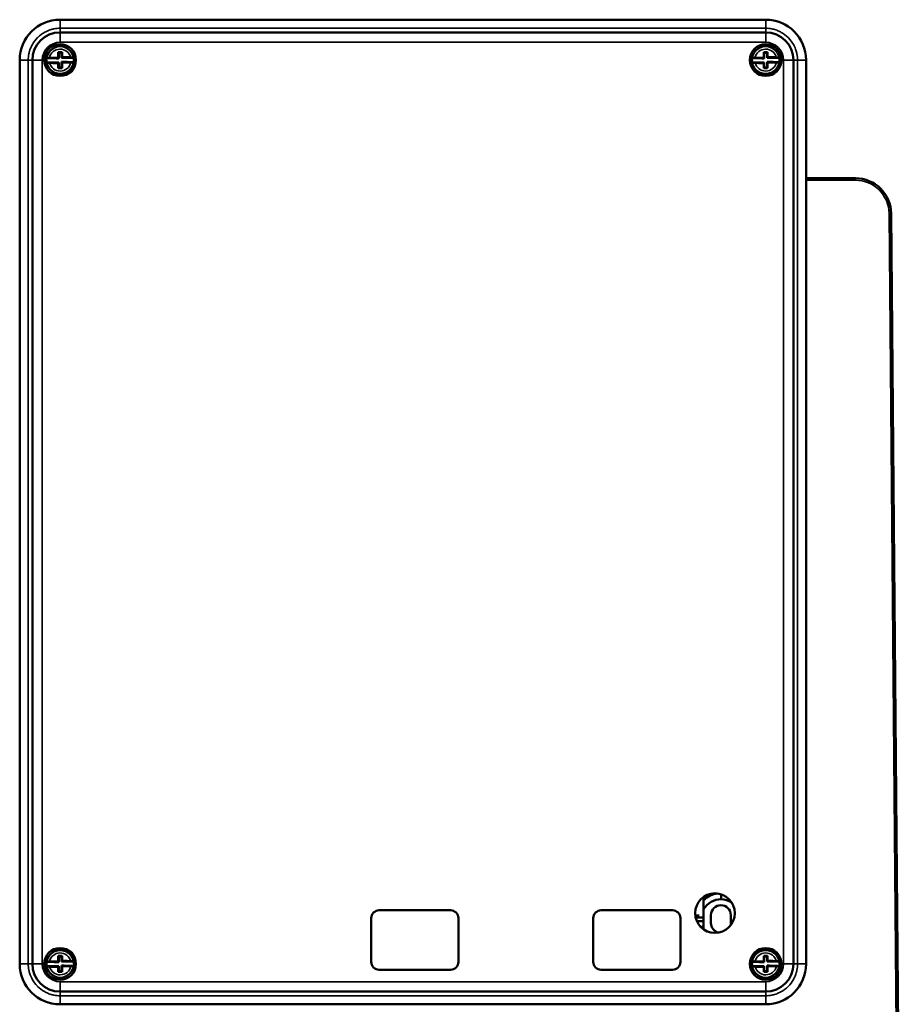
# Model space of a CAD drawing. Units: inches. Extents: x 23.4 to 79, y 8.8 to 60.5.
# Drawn here: x 60.3 to 69.1, y 15.2 to 25 of the extents above; entities that cross this region are included whole.
import ezdxf

# ---------------------------------------------------------------- set-up
doc = ezdxf.new("R2010")
doc.units = ezdxf.units.IN
doc.header["$LTSCALE"] = 6
doc.header["$MEASUREMENT"] = 0
doc.layers.add('Visible (ANSI)', color=7, linetype='Continuous', lineweight=50)
doc.layers.add('Visible Narrow (ANSI)', color=7, linetype='Continuous', lineweight=35)

msp = doc.modelspace()

# ---------------------------------------------------------------- linework, layer by layer
at = {"layer": 'Visible (ANSI)'}
for p, q in [((67.7528, 24.9839), (60.7449, 24.9839)), ((67.7528, 24.8579), (60.7449, 24.8579)), ((60.7252, 24.606), (60.7252, 24.6611)), ((60.7252, 24.6611), (60.7646, 24.6611)), ((60.7646, 24.6611), (60.7646, 24.612)), ((67.7331, 24.606), (67.7331, 24.6611)), ((67.7331, 24.6611), (67.7724, 24.6611)), ((67.7724, 24.6611), (67.7724, 24.612)), ((60.3433, 24.5823), (60.3433, 15.606)), ((60.4693, 24.5823), (60.4693, 15.606)), ((60.6107, 24.606), (60.6385, 24.606)), ((60.6107, 24.5587), (60.7313, 24.5587)), ((60.6385, 24.606), (60.7252, 24.606)), ((60.7252, 24.5036), (60.7252, 24.5527)), ((60.879, 24.606), (60.7585, 24.606)), ((60.8513, 24.5587), (60.7646, 24.5587)), ((60.7646, 24.5587), (60.7646, 24.5036)), ((60.879, 24.5587), (60.8513, 24.5587)), ((67.6186, 24.606), (67.6464, 24.606)), ((67.6186, 24.5587), (67.7392, 24.5587)), ((67.6464, 24.606), (67.7331, 24.606)), ((67.7331, 24.5036), (67.7331, 24.5527)), ((67.8869, 24.606), (67.7663, 24.606)), ((67.8592, 24.5587), (67.7724, 24.5587)), ((67.7724, 24.5587), (67.7724, 24.5036)), ((67.8869, 24.5587), (67.8592, 24.5587)), ((68.0283, 15.606), (68.0283, 24.5823)), ((68.1543, 15.606), (68.1543, 24.5823)), ((60.7646, 24.5036), (60.7252, 24.5036)), ((67.7724, 24.5036), (67.7331, 24.5036)), ((68.6445, 23.4091), (68.1543, 23.4091)), ((69.1197, 9.1996), (68.9988, 23.0579)), ((67.1367, 16.2717), (67.1367, 15.9481)), ((67.3098, 16.2477), (67.3098, 16.297)), ((63.9142, 16.1379), (64.6228, 16.1379)), ((66.1189, 16.1379), (66.8276, 16.1379)), ((63.8354, 15.6261), (63.8354, 16.0592)), ((64.7016, 16.0592), (64.7016, 15.6261)), ((66.0402, 15.6261), (66.0402, 16.0592)), ((66.9063, 16.0592), (66.9063, 15.6261)), ((67.0909, 16.085), (67.0536, 16.085)), ((67.1238, 16.0653), (67.0571, 16.0653)), ((67.2095, 16.0902), (67.2095, 16.0115)), ((67.4063, 16.0115), (67.4063, 16.0902)), ((67.1238, 16.0299), (67.069, 16.0299)), ((67.1238, 15.9747), (67.1057, 15.9747)), ((60.7252, 15.6296), (60.7252, 15.6847)), ((60.7252, 15.6847), (60.7646, 15.6847)), ((60.7646, 15.6847), (60.7646, 15.6356)), ((67.7331, 15.6296), (67.7331, 15.6847)), ((67.7331, 15.6847), (67.7724, 15.6847)), ((67.7724, 15.6847), (67.7724, 15.6356)), ((60.6107, 15.6296), (60.6385, 15.6296)), ((60.6107, 15.5823), (60.7313, 15.5823)), ((60.6385, 15.6296), (60.7252, 15.6296)), ((60.7252, 15.5272), (60.7252, 15.5763)), ((60.879, 15.6296), (60.7585, 15.6296)), ((60.8513, 15.5823), (60.7646, 15.5823)), ((60.7646, 15.5823), (60.7646, 15.5272)), ((60.879, 15.5823), (60.8513, 15.5823)), ((67.6186, 15.6296), (67.6464, 15.6296)), ((67.6186, 15.5823), (67.7392, 15.5823)), ((67.6464, 15.6296), (67.7331, 15.6296)), ((67.7331, 15.5272), (67.7331, 15.5763)), ((67.8869, 15.6296), (67.7663, 15.6296)), ((67.8592, 15.5823), (67.7724, 15.5823)), ((67.7724, 15.5823), (67.7724, 15.5272)), ((67.8869, 15.5823), (67.8592, 15.5823)), ((60.7646, 15.5272), (60.7252, 15.5272)), ((64.6228, 15.5474), (63.9142, 15.5474)), ((66.8276, 15.5474), (66.1189, 15.5474)), ((67.7724, 15.5272), (67.7331, 15.5272)), ((60.7449, 15.3304), (67.7528, 15.3304)), ((60.7449, 15.2044), (67.7528, 15.2044))]:
    msp.add_line(p, q, dxfattribs=at)
for centre, radius in [((60.7449, 24.5823), 0.1575), ((60.7449, 24.5823), 0.1372), ((67.7528, 24.5823), 0.1575), ((67.7528, 24.5823), 0.1372), ((67.2488, 16.1099), 0.1969), ((60.7449, 15.606), 0.1575), ((67.7528, 15.606), 0.1575), ((60.7449, 15.606), 0.1372), ((67.7528, 15.606), 0.1372)]:
    msp.add_circle(centre, radius, dxfattribs=at)
for centre, radius, start, end in [((60.7449, 24.5823), 0.4016, 90, 180), ((67.7528, 24.5823), 0.4016, 0, 90), ((60.7449, 24.5823), 0.2756, 90, 180), ((67.7528, 24.5823), 0.2756, 0, 90), ((60.7449, 24.5823), 0.1362, 170.01215, 189.98785), ((60.7449, 24.5823), 0.1362, 350.01215, 9.98785), ((67.7528, 24.5823), 0.1362, 170.01215, 189.98785), ((67.7528, 24.5823), 0.1362, 350.01215, 9.98785), ((68.6445, 23.0548), 0.3543, 0.5, 90), ((67.3079, 16.0508), 0.2559, 97.06964, 131.99688), ((67.3079, 16.0508), 0.1969, 89.42702, 150.4374), ((67.3079, 16.0508), 0.1969, 57.25317, 89.42703), ((63.9142, 16.0592), 0.0787, 90, 180), ((64.6228, 16.0592), 0.0787, 0, 90), ((66.1189, 16.0592), 0.0787, 90, 180), ((66.8276, 16.0592), 0.0787, 0, 90), ((67.3079, 16.0902), 0.0984, 0, 180), ((67.3079, 16.0508), 0.1969, 209.5626, 212.75849), ((67.3079, 16.0115), 0.0984, 180, 255.65038), ((67.3079, 16.0115), 0.0984, 346.28535, 0), ((60.7449, 15.606), 0.4016, 180, 270), ((60.7449, 15.606), 0.2756, 180, 270), ((60.7449, 15.606), 0.1362, 170.01215, 189.98785), ((60.7449, 15.606), 0.1362, 350.01215, 9.98785), ((63.9142, 15.6261), 0.0787, 180, 270), ((64.6228, 15.6261), 0.0787, 270, 0), ((66.1189, 15.6261), 0.0787, 180, 270), ((66.8276, 15.6261), 0.0787, 270, 0), ((67.7528, 15.606), 0.1362, 170.01215, 189.98785), ((67.7528, 15.606), 0.4016, 270, 0), ((67.7528, 15.606), 0.2756, 270, 0), ((67.7528, 15.606), 0.1362, 350.01215, 9.98785)]:
    msp.add_arc(centre, radius, start, end, dxfattribs=at)
for points in [[(60.7301, 24.6563), (60.7285, 24.6579), (60.7268, 24.6595), (60.7252, 24.6611)], [(60.7646, 24.6611), (60.7629, 24.6595), (60.7613, 24.6579), (60.7597, 24.6563)], [(67.738, 24.6563), (67.7363, 24.6579), (67.7347, 24.6595), (67.7331, 24.6611)], [(67.7724, 24.6611), (67.7708, 24.6595), (67.7692, 24.6579), (67.7676, 24.6563)], [(60.7313, 24.5587), (60.7293, 24.5567), (60.7272, 24.5547), (60.7252, 24.5527)], [(60.7585, 24.606), (60.7605, 24.608), (60.7625, 24.61), (60.7646, 24.612)], [(67.7392, 24.5587), (67.7371, 24.5567), (67.7351, 24.5547), (67.7331, 24.5527)], [(67.7663, 24.606), (67.7684, 24.608), (67.7704, 24.61), (67.7724, 24.612)], [(60.7301, 24.5084), (60.7285, 24.5068), (60.7268, 24.5052), (60.7252, 24.5036)], [(60.7646, 24.5036), (60.7629, 24.5052), (60.7613, 24.5068), (60.7597, 24.5084)], [(67.738, 24.5084), (67.7363, 24.5068), (67.7347, 24.5052), (67.7331, 24.5036)], [(67.7724, 24.5036), (67.7708, 24.5052), (67.7692, 24.5068), (67.7676, 24.5084)], [(60.7301, 15.6799), (60.7285, 15.6815), (60.7268, 15.6831), (60.7252, 15.6847)], [(60.7646, 15.6847), (60.7629, 15.6831), (60.7613, 15.6815), (60.7597, 15.6799)], [(67.738, 15.6799), (67.7363, 15.6815), (67.7347, 15.6831), (67.7331, 15.6847)], [(67.7724, 15.6847), (67.7708, 15.6831), (67.7692, 15.6815), (67.7676, 15.6799)], [(60.7313, 15.5823), (60.7293, 15.5803), (60.7272, 15.5783), (60.7252, 15.5763)], [(60.7585, 15.6296), (60.7605, 15.6316), (60.7625, 15.6336), (60.7646, 15.6356)], [(67.7392, 15.5823), (67.7371, 15.5803), (67.7351, 15.5783), (67.7331, 15.5763)], [(67.7663, 15.6296), (67.7684, 15.6316), (67.7704, 15.6336), (67.7724, 15.6356)], [(60.7301, 15.532), (60.7285, 15.5304), (60.7268, 15.5288), (60.7252, 15.5272)], [(60.7646, 15.5272), (60.7629, 15.5288), (60.7613, 15.5304), (60.7597, 15.532)], [(67.738, 15.532), (67.7363, 15.5304), (67.7347, 15.5288), (67.7331, 15.5272)], [(67.7724, 15.5272), (67.7708, 15.5288), (67.7692, 15.5304), (67.7676, 15.532)]]:
    msp.add_open_spline(points, degree=3, dxfattribs=at)
for points, knots in [([(60.7301, 24.6563), (60.7304, 24.6471), (60.7307, 24.6378), (60.7311, 24.6191), (60.7313, 24.6093), (60.7314, 24.5998)], [0.0120786, 0.0120786, 0.0120786, 0.0120786, 0.0823822, 0.0823822, 0.1542683, 0.1542683, 0.1542683, 0.1542683]), ([(60.7597, 24.6563), (60.7548, 24.6563), (60.7498, 24.6563), (60.74, 24.6563), (60.735, 24.6563), (60.7301, 24.6563)], [0.0124225, 0.0124225, 0.0124225, 0.0124225, 0.04991332, 0.04991332, 0.08756607, 0.08756607, 0.08756607, 0.08756607]), ([(60.7585, 24.606), (60.7586, 24.6152), (60.7588, 24.6245), (60.7592, 24.6413), (60.7594, 24.6488), (60.7597, 24.6563)], [0, 0, 0, 0, 0.0700854, 0.0700854, 0.1267677, 0.1267677, 0.1267677, 0.1267677]), ([(67.738, 24.6563), (67.7383, 24.6471), (67.7386, 24.6378), (67.739, 24.6191), (67.7391, 24.6093), (67.7392, 24.5998)], [0.0120786, 0.0120786, 0.0120786, 0.0120786, 0.0823822, 0.0823822, 0.1542683, 0.1542683, 0.1542683, 0.1542683]), ([(67.7676, 24.6563), (67.7626, 24.6563), (67.7577, 24.6563), (67.7478, 24.6563), (67.7429, 24.6563), (67.738, 24.6563)], [0.0124225, 0.0124225, 0.0124225, 0.0124225, 0.04991332, 0.04991332, 0.08756607, 0.08756607, 0.08756607, 0.08756607]), ([(67.7663, 24.606), (67.7665, 24.6152), (67.7666, 24.6245), (67.7671, 24.6413), (67.7673, 24.6488), (67.7676, 24.6563)], [0, 0, 0, 0, 0.0700854, 0.0700854, 0.1267677, 0.1267677, 0.1267677, 0.1267677]), ([(60.6385, 24.6025), (60.6336, 24.6028), (60.6282, 24.6031), (60.62, 24.604), (60.6133, 24.6048), (60.6107, 24.606)], [0, 0, 0, 0, 0.03741607, 0.03741607, 0.06350942, 0.06350942, 0.06350942, 0.06350942]), ([(60.6107, 24.5587), (60.6116, 24.5584), (60.6129, 24.558), (60.6173, 24.5571), (60.6223, 24.5565), (60.6309, 24.5558), (60.635, 24.5555), (60.6393, 24.5553)], [0.4661335, 0.4661335, 0.4661335, 0.4661335, 0.4947062, 0.4947062, 0.5508712, 0.5508712, 0.5861326, 0.5861326, 0.5861326, 0.5861326]), ([(60.7314, 24.5998), (60.7169, 24.5999), (60.7019, 24.6002), (60.6715, 24.601), (60.6548, 24.6017), (60.6385, 24.6025)], [0.0220099, 0.0220099, 0.0220099, 0.0220099, 0.1300537, 0.1300537, 0.2546929, 0.2546929, 0.2546929, 0.2546929]), ([(60.6393, 24.5553), (60.6515, 24.5546), (60.6646, 24.5541), (60.6886, 24.5533), (60.7033, 24.553), (60.7187, 24.5528), (60.7219, 24.5527), (60.7252, 24.5527)], [1.4384878, 1.4384878, 1.4384878, 1.4384878, 1.5369268, 1.5369268, 1.6334827, 1.6334827, 1.6565359, 1.6565359, 1.6565359, 1.6565359]), ([(60.7252, 24.606), (60.7267, 24.6044), (60.7283, 24.6029), (60.7303, 24.6008), (60.7308, 24.6003), (60.7314, 24.5998)], [-0.2647612, -0.2647612, -0.2647612, -0.2647612, -0.1318222, -0.1318222, -0.0863116, -0.0863116, -0.0863116, -0.0863116]), ([(60.7313, 24.5587), (60.7312, 24.5495), (60.731, 24.5401), (60.7306, 24.5234), (60.7304, 24.5159), (60.7301, 24.5084)], [0, 0, 0, 0, 0.0700854, 0.0700854, 0.1267677, 0.1267677, 0.1267677, 0.1267677]), ([(60.7584, 24.5649), (60.7729, 24.5648), (60.7879, 24.5645), (60.8183, 24.5636), (60.835, 24.563), (60.8513, 24.5622)], [0.0220099, 0.0220099, 0.0220099, 0.0220099, 0.1300537, 0.1300537, 0.2546929, 0.2546929, 0.2546929, 0.2546929]), ([(60.7646, 24.5587), (60.763, 24.5602), (60.7615, 24.5618), (60.7594, 24.5638), (60.7589, 24.5643), (60.7584, 24.5649)], [-0.2647612, -0.2647612, -0.2647612, -0.2647612, -0.1318222, -0.1318222, -0.0863116, -0.0863116, -0.0863116, -0.0863116]), ([(60.7597, 24.5084), (60.7594, 24.5176), (60.7591, 24.5269), (60.7587, 24.5455), (60.7585, 24.5553), (60.7584, 24.5649)], [0.0120786, 0.0120786, 0.0120786, 0.0120786, 0.0823822, 0.0823822, 0.1542683, 0.1542683, 0.1542683, 0.1542683]), ([(60.8505, 24.6094), (60.8383, 24.61), (60.8252, 24.6106), (60.8012, 24.6113), (60.7865, 24.6117), (60.771, 24.6119), (60.7678, 24.6119), (60.7646, 24.612)], [1.4384878, 1.4384878, 1.4384878, 1.4384878, 1.5369268, 1.5369268, 1.6334827, 1.6334827, 1.6565359, 1.6565359, 1.6565359, 1.6565359]), ([(60.879, 24.606), (60.8782, 24.6063), (60.8769, 24.6066), (60.8725, 24.6075), (60.8675, 24.6082), (60.8589, 24.6089), (60.8548, 24.6092), (60.8505, 24.6094)], [0.4661335, 0.4661335, 0.4661335, 0.4661335, 0.4947062, 0.4947062, 0.5508712, 0.5508712, 0.5861326, 0.5861326, 0.5861326, 0.5861326]), ([(60.8513, 24.5622), (60.8562, 24.5619), (60.8615, 24.5615), (60.8698, 24.5607), (60.8764, 24.5599), (60.879, 24.5587)], [0, 0, 0, 0, 0.03741607, 0.03741607, 0.06350942, 0.06350942, 0.06350942, 0.06350942]), ([(67.6464, 24.6025), (67.6415, 24.6028), (67.6361, 24.6031), (67.6279, 24.604), (67.6212, 24.6048), (67.6186, 24.606)], [0, 0, 0, 0, 0.03741607, 0.03741607, 0.06350942, 0.06350942, 0.06350942, 0.06350942]), ([(67.6186, 24.5587), (67.6195, 24.5584), (67.6207, 24.558), (67.6251, 24.5571), (67.6302, 24.5565), (67.6388, 24.5558), (67.6428, 24.5555), (67.6472, 24.5553)], [0.4661335, 0.4661335, 0.4661335, 0.4661335, 0.4947062, 0.4947062, 0.5508712, 0.5508712, 0.5861326, 0.5861326, 0.5861326, 0.5861326]), ([(67.7392, 24.5998), (67.7248, 24.5999), (67.7098, 24.6002), (67.6793, 24.601), (67.6627, 24.6017), (67.6464, 24.6025)], [0.0220099, 0.0220099, 0.0220099, 0.0220099, 0.1300537, 0.1300537, 0.2546929, 0.2546929, 0.2546929, 0.2546929]), ([(67.6472, 24.5553), (67.6593, 24.5546), (67.6724, 24.5541), (67.6965, 24.5533), (67.7111, 24.553), (67.7266, 24.5528), (67.7298, 24.5527), (67.7331, 24.5527)], [1.4384878, 1.4384878, 1.4384878, 1.4384878, 1.5369268, 1.5369268, 1.6334827, 1.6334827, 1.6565359, 1.6565359, 1.6565359, 1.6565359]), ([(67.7331, 24.606), (67.7346, 24.6044), (67.7361, 24.6029), (67.7382, 24.6008), (67.7387, 24.6003), (67.7392, 24.5998)], [-0.2647612, -0.2647612, -0.2647612, -0.2647612, -0.1318222, -0.1318222, -0.0863116, -0.0863116, -0.0863116, -0.0863116]), ([(67.7392, 24.5587), (67.7391, 24.5495), (67.7389, 24.5401), (67.7385, 24.5234), (67.7382, 24.5159), (67.738, 24.5084)], [0, 0, 0, 0, 0.0700854, 0.0700854, 0.1267677, 0.1267677, 0.1267677, 0.1267677]), ([(67.7663, 24.5649), (67.7807, 24.5648), (67.7957, 24.5645), (67.8262, 24.5636), (67.8429, 24.563), (67.8592, 24.5622)], [0.0220099, 0.0220099, 0.0220099, 0.0220099, 0.1300537, 0.1300537, 0.2546929, 0.2546929, 0.2546929, 0.2546929]), ([(67.7724, 24.5587), (67.7709, 24.5602), (67.7694, 24.5618), (67.7673, 24.5638), (67.7668, 24.5643), (67.7663, 24.5649)], [-0.2647612, -0.2647612, -0.2647612, -0.2647612, -0.1318222, -0.1318222, -0.0863116, -0.0863116, -0.0863116, -0.0863116]), ([(67.7676, 24.5084), (67.7672, 24.5176), (67.767, 24.5269), (67.7665, 24.5455), (67.7664, 24.5553), (67.7663, 24.5649)], [0.0120786, 0.0120786, 0.0120786, 0.0120786, 0.0823822, 0.0823822, 0.1542683, 0.1542683, 0.1542683, 0.1542683]), ([(67.8583, 24.6094), (67.8462, 24.61), (67.8331, 24.6106), (67.8091, 24.6113), (67.7944, 24.6117), (67.7789, 24.6119), (67.7757, 24.6119), (67.7724, 24.612)], [1.4384878, 1.4384878, 1.4384878, 1.4384878, 1.5369268, 1.5369268, 1.6334827, 1.6334827, 1.6565359, 1.6565359, 1.6565359, 1.6565359]), ([(67.8869, 24.606), (67.8861, 24.6063), (67.8848, 24.6066), (67.8804, 24.6075), (67.8754, 24.6082), (67.8668, 24.6089), (67.8627, 24.6092), (67.8583, 24.6094)], [0.4661335, 0.4661335, 0.4661335, 0.4661335, 0.4947062, 0.4947062, 0.5508712, 0.5508712, 0.5861326, 0.5861326, 0.5861326, 0.5861326]), ([(67.8592, 24.5622), (67.8641, 24.5619), (67.8694, 24.5615), (67.8776, 24.5607), (67.8843, 24.5599), (67.8869, 24.5587)], [0, 0, 0, 0, 0.03741607, 0.03741607, 0.06350942, 0.06350942, 0.06350942, 0.06350942]), ([(60.7301, 24.5084), (60.735, 24.5084), (60.7399, 24.5084), (60.7498, 24.5084), (60.7547, 24.5084), (60.7597, 24.5084)], [0.0124225, 0.0124225, 0.0124225, 0.0124225, 0.04991332, 0.04991332, 0.08756607, 0.08756607, 0.08756607, 0.08756607]), ([(67.738, 24.5084), (67.7429, 24.5084), (67.7478, 24.5084), (67.7577, 24.5084), (67.7626, 24.5084), (67.7676, 24.5084)], [0.0124225, 0.0124225, 0.0124225, 0.0124225, 0.04991332, 0.04991332, 0.08756607, 0.08756607, 0.08756607, 0.08756607]), ([(60.7301, 15.6799), (60.7304, 15.6707), (60.7307, 15.6614), (60.7311, 15.6428), (60.7313, 15.633), (60.7314, 15.6234)], [0.0120786, 0.0120786, 0.0120786, 0.0120786, 0.0823822, 0.0823822, 0.1542683, 0.1542683, 0.1542683, 0.1542683]), ([(60.7597, 15.6799), (60.7548, 15.6799), (60.7498, 15.6799), (60.74, 15.6799), (60.735, 15.6799), (60.7301, 15.6799)], [0.0124225, 0.0124225, 0.0124225, 0.0124225, 0.04991332, 0.04991332, 0.08756607, 0.08756607, 0.08756607, 0.08756607]), ([(60.7585, 15.6296), (60.7586, 15.6388), (60.7588, 15.6482), (60.7592, 15.6649), (60.7594, 15.6724), (60.7597, 15.6799)], [0, 0, 0, 0, 0.0700854, 0.0700854, 0.1267677, 0.1267677, 0.1267677, 0.1267677]), ([(67.738, 15.6799), (67.7383, 15.6707), (67.7386, 15.6614), (67.739, 15.6428), (67.7391, 15.633), (67.7392, 15.6234)], [0.0120786, 0.0120786, 0.0120786, 0.0120786, 0.0823822, 0.0823822, 0.1542683, 0.1542683, 0.1542683, 0.1542683]), ([(67.7676, 15.6799), (67.7626, 15.6799), (67.7577, 15.6799), (67.7478, 15.6799), (67.7429, 15.6799), (67.738, 15.6799)], [0.0124225, 0.0124225, 0.0124225, 0.0124225, 0.04991332, 0.04991332, 0.08756607, 0.08756607, 0.08756607, 0.08756607]), ([(67.7663, 15.6296), (67.7665, 15.6388), (67.7666, 15.6482), (67.7671, 15.6649), (67.7673, 15.6724), (67.7676, 15.6799)], [0, 0, 0, 0, 0.0700854, 0.0700854, 0.1267677, 0.1267677, 0.1267677, 0.1267677]), ([(60.6385, 15.6261), (60.6336, 15.6264), (60.6282, 15.6268), (60.62, 15.6276), (60.6133, 15.6284), (60.6107, 15.6296)], [0, 0, 0, 0, 0.03741607, 0.03741607, 0.06350942, 0.06350942, 0.06350942, 0.06350942]), ([(60.6107, 15.5823), (60.6116, 15.582), (60.6129, 15.5816), (60.6173, 15.5808), (60.6223, 15.5801), (60.6309, 15.5794), (60.635, 15.5791), (60.6393, 15.5789)], [0.4661335, 0.4661335, 0.4661335, 0.4661335, 0.4947062, 0.4947062, 0.5508712, 0.5508712, 0.5861326, 0.5861326, 0.5861326, 0.5861326]), ([(60.7314, 15.6234), (60.7169, 15.6235), (60.7019, 15.6238), (60.6715, 15.6247), (60.6548, 15.6253), (60.6385, 15.6261)], [0.0220099, 0.0220099, 0.0220099, 0.0220099, 0.1300537, 0.1300537, 0.2546929, 0.2546929, 0.2546929, 0.2546929]), ([(60.6393, 15.5789), (60.6515, 15.5783), (60.6646, 15.5777), (60.6886, 15.577), (60.7033, 15.5766), (60.7187, 15.5764), (60.7219, 15.5764), (60.7252, 15.5763)], [1.4384878, 1.4384878, 1.4384878, 1.4384878, 1.5369268, 1.5369268, 1.6334827, 1.6334827, 1.6565359, 1.6565359, 1.6565359, 1.6565359]), ([(60.7252, 15.6296), (60.7267, 15.628), (60.7283, 15.6265), (60.7303, 15.6245), (60.7308, 15.6239), (60.7314, 15.6234)], [-0.2647612, -0.2647612, -0.2647612, -0.2647612, -0.1318222, -0.1318222, -0.0863116, -0.0863116, -0.0863116, -0.0863116]), ([(60.7313, 15.5823), (60.7312, 15.5731), (60.731, 15.5638), (60.7306, 15.547), (60.7304, 15.5395), (60.7301, 15.532)], [0, 0, 0, 0, 0.0700854, 0.0700854, 0.1267677, 0.1267677, 0.1267677, 0.1267677]), ([(60.7584, 15.5885), (60.7729, 15.5884), (60.7879, 15.5881), (60.8183, 15.5873), (60.835, 15.5866), (60.8513, 15.5858)], [0.0220099, 0.0220099, 0.0220099, 0.0220099, 0.1300537, 0.1300537, 0.2546929, 0.2546929, 0.2546929, 0.2546929]), ([(60.7646, 15.5823), (60.763, 15.5839), (60.7615, 15.5854), (60.7594, 15.5874), (60.7589, 15.588), (60.7584, 15.5885)], [-0.2647612, -0.2647612, -0.2647612, -0.2647612, -0.1318222, -0.1318222, -0.0863116, -0.0863116, -0.0863116, -0.0863116]), ([(60.7597, 15.532), (60.7594, 15.5412), (60.7591, 15.5505), (60.7587, 15.5691), (60.7585, 15.5789), (60.7584, 15.5885)], [0.0120786, 0.0120786, 0.0120786, 0.0120786, 0.0823822, 0.0823822, 0.1542683, 0.1542683, 0.1542683, 0.1542683]), ([(60.8505, 15.633), (60.8383, 15.6336), (60.8252, 15.6342), (60.8012, 15.6349), (60.7865, 15.6353), (60.771, 15.6355), (60.7678, 15.6356), (60.7646, 15.6356)], [1.4384878, 1.4384878, 1.4384878, 1.4384878, 1.5369268, 1.5369268, 1.6334827, 1.6334827, 1.6565359, 1.6565359, 1.6565359, 1.6565359]), ([(60.879, 15.6296), (60.8782, 15.6299), (60.8769, 15.6303), (60.8725, 15.6312), (60.8675, 15.6318), (60.8589, 15.6325), (60.8548, 15.6328), (60.8505, 15.633)], [0.4661335, 0.4661335, 0.4661335, 0.4661335, 0.4947062, 0.4947062, 0.5508712, 0.5508712, 0.5861326, 0.5861326, 0.5861326, 0.5861326]), ([(60.8513, 15.5858), (60.8562, 15.5855), (60.8615, 15.5852), (60.8698, 15.5843), (60.8764, 15.5835), (60.879, 15.5823)], [0, 0, 0, 0, 0.03741607, 0.03741607, 0.06350942, 0.06350942, 0.06350942, 0.06350942]), ([(67.6464, 15.6261), (67.6415, 15.6264), (67.6361, 15.6268), (67.6279, 15.6276), (67.6212, 15.6284), (67.6186, 15.6296)], [0, 0, 0, 0, 0.03741607, 0.03741607, 0.06350942, 0.06350942, 0.06350942, 0.06350942]), ([(67.6186, 15.5823), (67.6195, 15.582), (67.6207, 15.5816), (67.6251, 15.5808), (67.6302, 15.5801), (67.6388, 15.5794), (67.6428, 15.5791), (67.6472, 15.5789)], [0.4661335, 0.4661335, 0.4661335, 0.4661335, 0.4947062, 0.4947062, 0.5508712, 0.5508712, 0.5861326, 0.5861326, 0.5861326, 0.5861326]), ([(67.7392, 15.6234), (67.7248, 15.6235), (67.7098, 15.6238), (67.6793, 15.6247), (67.6627, 15.6253), (67.6464, 15.6261)], [0.0220099, 0.0220099, 0.0220099, 0.0220099, 0.1300537, 0.1300537, 0.2546929, 0.2546929, 0.2546929, 0.2546929]), ([(67.6472, 15.5789), (67.6593, 15.5783), (67.6724, 15.5777), (67.6965, 15.577), (67.7111, 15.5766), (67.7266, 15.5764), (67.7298, 15.5764), (67.7331, 15.5763)], [1.4384878, 1.4384878, 1.4384878, 1.4384878, 1.5369268, 1.5369268, 1.6334827, 1.6334827, 1.6565359, 1.6565359, 1.6565359, 1.6565359]), ([(67.7331, 15.6296), (67.7346, 15.628), (67.7361, 15.6265), (67.7382, 15.6245), (67.7387, 15.6239), (67.7392, 15.6234)], [-0.2647612, -0.2647612, -0.2647612, -0.2647612, -0.1318222, -0.1318222, -0.0863116, -0.0863116, -0.0863116, -0.0863116]), ([(67.7392, 15.5823), (67.7391, 15.5731), (67.7389, 15.5638), (67.7385, 15.547), (67.7382, 15.5395), (67.738, 15.532)], [0, 0, 0, 0, 0.0700854, 0.0700854, 0.1267677, 0.1267677, 0.1267677, 0.1267677]), ([(67.7663, 15.5885), (67.7807, 15.5884), (67.7957, 15.5881), (67.8262, 15.5873), (67.8429, 15.5866), (67.8592, 15.5858)], [0.0220099, 0.0220099, 0.0220099, 0.0220099, 0.1300537, 0.1300537, 0.2546929, 0.2546929, 0.2546929, 0.2546929]), ([(67.7724, 15.5823), (67.7709, 15.5839), (67.7694, 15.5854), (67.7673, 15.5874), (67.7668, 15.588), (67.7663, 15.5885)], [-0.2647612, -0.2647612, -0.2647612, -0.2647612, -0.1318222, -0.1318222, -0.0863116, -0.0863116, -0.0863116, -0.0863116]), ([(67.7676, 15.532), (67.7672, 15.5412), (67.767, 15.5505), (67.7665, 15.5691), (67.7664, 15.5789), (67.7663, 15.5885)], [0.0120786, 0.0120786, 0.0120786, 0.0120786, 0.0823822, 0.0823822, 0.1542683, 0.1542683, 0.1542683, 0.1542683]), ([(67.8583, 15.633), (67.8462, 15.6336), (67.8331, 15.6342), (67.8091, 15.6349), (67.7944, 15.6353), (67.7789, 15.6355), (67.7757, 15.6356), (67.7724, 15.6356)], [1.4384878, 1.4384878, 1.4384878, 1.4384878, 1.5369268, 1.5369268, 1.6334827, 1.6334827, 1.6565359, 1.6565359, 1.6565359, 1.6565359]), ([(67.8869, 15.6296), (67.8861, 15.6299), (67.8848, 15.6303), (67.8804, 15.6312), (67.8754, 15.6318), (67.8668, 15.6325), (67.8627, 15.6328), (67.8583, 15.633)], [0.4661335, 0.4661335, 0.4661335, 0.4661335, 0.4947062, 0.4947062, 0.5508712, 0.5508712, 0.5861326, 0.5861326, 0.5861326, 0.5861326]), ([(67.8592, 15.5858), (67.8641, 15.5855), (67.8694, 15.5852), (67.8776, 15.5843), (67.8843, 15.5835), (67.8869, 15.5823)], [0, 0, 0, 0, 0.03741607, 0.03741607, 0.06350942, 0.06350942, 0.06350942, 0.06350942]), ([(60.7301, 15.532), (60.735, 15.532), (60.7399, 15.532), (60.7498, 15.532), (60.7547, 15.532), (60.7597, 15.532)], [0.0124225, 0.0124225, 0.0124225, 0.0124225, 0.04991332, 0.04991332, 0.08756607, 0.08756607, 0.08756607, 0.08756607]), ([(67.738, 15.532), (67.7429, 15.532), (67.7478, 15.532), (67.7577, 15.532), (67.7626, 15.532), (67.7676, 15.532)], [0.0124225, 0.0124225, 0.0124225, 0.0124225, 0.04991332, 0.04991332, 0.08756607, 0.08756607, 0.08756607, 0.08756607])]:
    msp.add_open_spline(points, degree=3, knots=knots, dxfattribs=at)
at = {"layer": 'Visible Narrow (ANSI)'}
for p, q in [((60.7449, 24.9839), (60.7449, 24.8988)), ((67.7528, 24.8988), (67.7528, 24.9839)), ((67.7528, 24.8988), (60.7449, 24.8988)), ((60.7449, 24.8988), (60.7449, 24.8579)), ((60.7449, 24.7595), (60.7449, 24.8579)), ((67.7528, 24.8579), (67.7528, 24.8988)), ((67.7528, 24.8579), (67.7528, 24.7595)), ((67.7528, 24.7595), (60.7449, 24.7595)), ((60.4284, 24.5823), (60.3433, 24.5823)), ((60.4284, 24.5823), (60.4284, 15.606)), ((60.4693, 24.5823), (60.4284, 24.5823)), ((60.4693, 24.5823), (60.5677, 24.5823)), ((60.5677, 24.5823), (60.5677, 15.606)), ((60.6385, 24.606), (60.6385, 24.6025)), ((60.8513, 24.5587), (60.8513, 24.5622)), ((67.6464, 24.606), (67.6464, 24.6025)), ((67.8592, 24.5587), (67.8592, 24.5622)), ((67.9299, 15.606), (67.9299, 24.5823)), ((67.9299, 24.5823), (68.0283, 24.5823)), ((68.0692, 24.5823), (68.0283, 24.5823)), ((68.1543, 24.5823), (68.0692, 24.5823)), ((68.0692, 15.606), (68.0692, 24.5823)), ((68.1543, 23.3894), (68.6445, 23.3894)), ((68.6445, 23.3894), (68.6445, 23.4091)), ((68.9791, 23.0577), (68.9988, 23.0579)), ((68.9791, 23.0577), (69.1, 9.1994)), ((60.3433, 15.606), (60.4284, 15.606)), ((60.4284, 15.606), (60.4693, 15.606)), ((60.5677, 15.606), (60.4693, 15.606)), ((60.6385, 15.6296), (60.6385, 15.6261)), ((60.8513, 15.5823), (60.8513, 15.5858)), ((67.6464, 15.6296), (67.6464, 15.6261)), ((67.8592, 15.5823), (67.8592, 15.5858)), ((68.0283, 15.606), (67.9299, 15.606)), ((68.0283, 15.606), (68.0692, 15.606)), ((68.0692, 15.606), (68.1543, 15.606)), ((60.7449, 15.4288), (67.7528, 15.4288)), ((60.7449, 15.3304), (60.7449, 15.4288)), ((67.7528, 15.4288), (67.7528, 15.3304)), ((60.7449, 15.3304), (60.7449, 15.2895)), ((60.7449, 15.2895), (60.7449, 15.2044)), ((60.7449, 15.2895), (67.7528, 15.2895)), ((67.7528, 15.2895), (67.7528, 15.3304)), ((67.7528, 15.2044), (67.7528, 15.2895))]:
    msp.add_line(p, q, dxfattribs=at)
for centre, radius, start, end in [((60.7449, 24.5823), 0.1772, 90, 180), ((67.7528, 24.5823), 0.1772, 0, 90), ((60.7449, 24.5823), 0.109, 14.37872, 167.48257), ((67.7528, 24.5823), 0.109, 14.37872, 167.48257), ((60.7449, 24.5823), 0.109, 194.37872, 347.48257), ((67.7528, 24.5823), 0.109, 194.37872, 347.48257), ((68.6445, 23.0548), 0.3346, 0.5, 90), ((60.7449, 15.606), 0.109, 14.37872, 167.48257), ((67.7528, 15.606), 0.109, 14.37872, 167.48257), ((60.7449, 15.606), 0.1772, 180, 270), ((60.7449, 15.606), 0.109, 194.37872, 347.48257), ((67.7528, 15.606), 0.109, 194.37872, 347.48257), ((67.7528, 15.606), 0.1772, 270, 0)]:
    msp.add_arc(centre, radius, start, end, dxfattribs=at)
for points in [[(60.7449, 24.8988), (60.7242, 24.8988), (60.7035, 24.8967), (60.6831, 24.8927), (60.6778, 24.8916), (60.6725, 24.8904), (60.6672, 24.8891), (60.6524, 24.8854), (60.6379, 24.8805), (60.6238, 24.8747), (60.6137, 24.8705), (60.6039, 24.8658), (60.5943, 24.8606), (60.5683, 24.8465), (60.5441, 24.8287), (60.523, 24.8079), (60.5224, 24.8073), (60.5217, 24.8067), (60.5211, 24.8061), (60.5008, 24.7857), (60.4832, 24.7626), (60.4691, 24.7375), (60.4629, 24.7265), (60.4574, 24.7151), (60.4525, 24.7034), (60.447, 24.6901), (60.4424, 24.6765), (60.4388, 24.6625), (60.4372, 24.6564), (60.4357, 24.6503), (60.4345, 24.6441), (60.4305, 24.6238), (60.4284, 24.603), (60.4284, 24.5823)], [(68.0692, 24.5823), (68.0692, 24.603), (68.0672, 24.6238), (68.0631, 24.6441), (68.0621, 24.6494), (68.0609, 24.6547), (68.0595, 24.66), (68.0558, 24.6748), (68.051, 24.6893), (68.0451, 24.7034), (68.0409, 24.7135), (68.0363, 24.7233), (68.0311, 24.7329), (68.0169, 24.759), (67.9992, 24.7831), (67.9784, 24.8042), (67.9778, 24.8049), (67.9771, 24.8055), (67.9765, 24.8061), (67.9562, 24.8265), (67.933, 24.844), (67.9079, 24.8581), (67.8969, 24.8643), (67.8855, 24.8699), (67.8739, 24.8747), (67.8606, 24.8802), (67.8469, 24.8848), (67.833, 24.8885), (67.8268, 24.8901), (67.8207, 24.8915), (67.8145, 24.8927), (67.7942, 24.8967), (67.7735, 24.8988), (67.7528, 24.8988)], [(60.4284, 15.606), (60.4284, 15.5852), (60.4305, 15.5645), (60.4345, 15.5442), (60.4356, 15.5389), (60.4368, 15.5336), (60.4381, 15.5283), (60.4419, 15.5135), (60.4467, 15.499), (60.4525, 15.4849), (60.4567, 15.4748), (60.4614, 15.465), (60.4666, 15.4554), (60.4807, 15.4293), (60.4985, 15.4052), (60.5193, 15.3841), (60.5199, 15.3834), (60.5205, 15.3828), (60.5211, 15.3822), (60.5415, 15.3618), (60.5647, 15.3443), (60.5897, 15.3302), (60.6007, 15.324), (60.6121, 15.3184), (60.6238, 15.3136), (60.6371, 15.3081), (60.6508, 15.3035), (60.6647, 15.2998), (60.6708, 15.2982), (60.677, 15.2968), (60.6831, 15.2956), (60.7035, 15.2916), (60.7242, 15.2895), (60.7449, 15.2895)], [(67.7528, 15.2895), (67.7735, 15.2895), (67.7942, 15.2916), (67.8145, 15.2956), (67.8198, 15.2967), (67.8251, 15.2979), (67.8304, 15.2992), (67.8452, 15.3029), (67.8597, 15.3077), (67.8739, 15.3136), (67.8839, 15.3178), (67.8937, 15.3225), (67.9033, 15.3276), (67.9294, 15.3418), (67.9535, 15.3595), (67.9747, 15.3803), (67.9753, 15.381), (67.9759, 15.3816), (67.9765, 15.3822), (67.9969, 15.4026), (68.0144, 15.4257), (68.0285, 15.4508), (68.0347, 15.4618), (68.0403, 15.4732), (68.0451, 15.4849), (68.0506, 15.4982), (68.0552, 15.5118), (68.0589, 15.5258), (68.0605, 15.5319), (68.0619, 15.538), (68.0631, 15.5442), (68.0672, 15.5645), (68.0692, 15.5852), (68.0692, 15.606)]]:
    msp.add_open_spline(points, degree=3, knots=[0, 0, 0, 0, 1.609964, 1.609964, 1.609964, 2.032966, 2.032966, 2.032966, 3.220271, 3.220271, 3.220271, 4.065931, 4.065931, 4.065931, 6.372148, 6.372148, 6.372148, 6.440178, 6.440178, 6.440178, 8.678364, 8.678364, 8.678364, 9.660045, 9.660045, 9.660045, 10.779359, 10.779359, 10.779359, 11.270423, 11.270423, 11.270423, 12.880354, 12.880354, 12.880354, 12.880354], dxfattribs=at)

doc.saveas('drawing.dxf')
